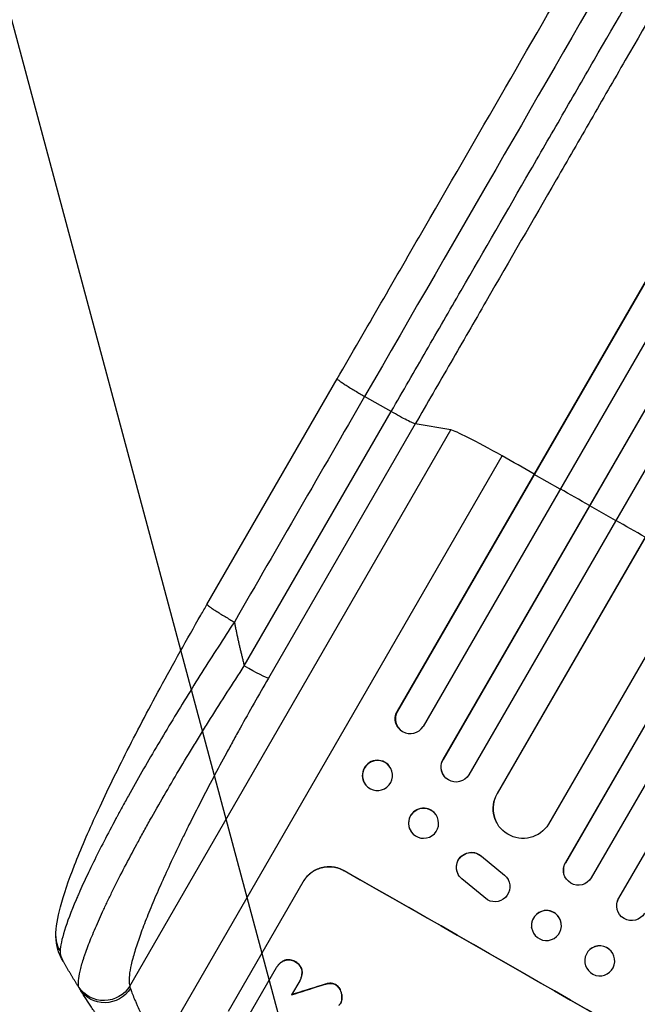
# Model space of a CAD drawing. Units: millimetres. Extents: x -3552 to 4077, y -4062 to 5184.
# Drawn here: x -2267 to -1957, y -2331 to -1837 of the extents above; entities that cross this region are included whole.
import ezdxf

# ---------------------------------------------------------------- set-up
doc = ezdxf.new("R2010")
doc.units = ezdxf.units.MM
doc.header["$LTSCALE"] = 20
doc.linetypes.add('HIDDEN', pattern=[9.525, 6.35, -3.175])
doc.layers.add('2d', color=230, linetype='Continuous')
doc.layers.add('AS-Free_Space_Hatch', color=31, linetype='HIDDEN')

msp = doc.modelspace()

# ---------------------------------------------------------------- hatches: boundary and pattern name
at = {"layer": 'AS-Free_Space_Hatch'}
h = msp.add_hatch(dxfattribs=at)
h.set_pattern_fill('ANSI31', color=256, scale=100, angle=-30)
h.set_pattern_definition([(285, (-148, -1174.33), (306.681, 82.175), [])])
edge = h.paths.add_edge_path()
edge.add_line((-147.99, -1174.33), (-1197, -2991.26))
edge.add_arc((-2063.03, -2491.26), 1000, -120, -30, ccw=False)
edge.add_arc((-2063.03, -2491.26), 1000, 150, 240, ccw=False)
edge.add_line((-2929.05, -1991.26), (-1880.04, -174.33))
edge.add_arc((-1014.02, -674.33), 1000, 60, 150, ccw=False)
edge.add_arc((-1014.02, -674.33), 1000, -30, 60, ccw=False)

# ---------------------------------------------------------------- linework, layer by layer
at = {"layer": '2d'}
for p, q in [((-1263.61, -773.34), (-2077.89, -2183.72)), ((-1263.79, -773.94), (-2077.79, -2183.83)), ((-1250.02, -780.11), (-2064.86, -2191.44)), ((-1234.49, -786.97), (-2054.94, -2208.02)), ((-1234.7, -787.56), (-2054.86, -2208.13)), ((-1221.09, -793.98), (-2041.93, -2215.73)), ((-1208.63, -806.25), (-2027.8, -2225.1)), ((-1208.87, -806.82), (-2027.76, -2225.18)), ((-1181.95, -820.21), (-2001.96, -2240.5)), ((-1163.88, -822.82), (-1993.51, -2259.77)), ((-1164.15, -823.37), (-1993.5, -2259.84)), ((-1150.91, -830.43), (-1980.56, -2267.42)), ((-1136.08, -838.75), (-1966.81, -2277.61)), ((-1135.79, -838.21), (-1966.8, -2277.56)), ((-2173.28, -2130.24), (-2107.94, -2017.05)), ((-2080.89, -2033.49), (-2094.2, -2025.88)), ((-2154.56, -2161.11), (-2080.89, -2033.49)), ((-2068.82, -2039.68), (-2142.5, -2167.3)), ((-2050.91, -2042.74), (-2068.82, -2039.68)), ((-2212, -2321.76), (-2050.91, -2042.74)), ((-2197.27, -2353.78), (-2025.22, -2055.78)), ((-2009.17, -2064.99), (-2009.27, -2064.87)), ((-1996.13, -2072.39), (-2009.17, -2064.99)), ((-1981.34, -2080.79), (-1981.42, -2080.69)), ((-1968.31, -2088.21), (-1981.34, -2080.79)), ((-2077.89, -2183.72), (-2077.79, -2183.83)), ((-2077.79, -2183.83), (-2077.78, -2183.84)), ((-2077.04, -2192.44), (-2077.14, -2192.32)), ((-2081.87, -2211.3), (-2081.96, -2211.18)), ((-2054.86, -2208.13), (-2054.94, -2208.02)), ((-2054.86, -2208.13), (-2054.86, -2208.13)), ((-2054.47, -2216.26), (-2054.54, -2216.15)), ((-2093.63, -2220.87), (-2093.73, -2220.75)), ((-2027.76, -2225.18), (-2027.8, -2225.1)), ((-2027.75, -2225.18), (-2027.76, -2225.18)), ((-2058.41, -2235.79), (-2058.48, -2235.69)), ((-2028.16, -2239.41), (-2028.2, -2239.33)), ((-2070.87, -2244.32), (-2070.94, -2244.22)), ((-2035.67, -2256.5), (-2035.62, -2256.59)), ((-2035.67, -2256.5), (-2024.11, -2266.06)), ((-2035.62, -2256.59), (-2024.07, -2266.14)), ((-1993.5, -2259.84), (-1993.51, -2259.77)), ((-1993.5, -2259.84), (-1993.5, -2259.84)), ((-2104.54, -2263.85), (-2104.51, -2263.81)), ((-2047.35, -2265.51), (-2047.31, -2265.59)), ((-2024.11, -2266.06), (-2024.07, -2266.14)), ((-1994.39, -2264.87), (-1994.4, -2264.8)), ((-2162.52, -2334.28), (-2125.05, -2269.38)), ((-2032.53, -2278.45), (-2045.4, -2267.95)), ((-2022.24, -2268.39), (-2022.2, -2268.47)), ((-1967.57, -2279.49), (-1967.56, -2279.44)), ((-1966.81, -2277.61), (-1966.8, -2277.56)), ((-1966.81, -2277.61), (-1966.81, -2277.61)), ((-1995.6, -2290.29), (-1995.61, -2290.22)), ((-2010.46, -2292.41), (-2010.47, -2292.34)), ((-2134.31, -2308.79), (-2134.34, -2308.84)), ((-2128.98, -2309.49), (-2129.01, -2309.53)), ((-1983.55, -2307.09), (-1983.53, -2307.04)), ((-1969.05, -2311.07), (-1969.04, -2311.01)), ((-2152.76, -2337.38), (-2138.37, -2312.45)), ((-2138.17, -2312.09), (-2138.2, -2312.13)), ((-2125.67, -2313.69), (-2125.69, -2313.74)), ((-2126.79, -2319.03), (-2130.9, -2326.14)), ((-2126.59, -2318.69), (-2126.61, -2318.73)), ((-2116.05, -2321.37), (-2116.07, -2321.41)), ((-2113.37, -2320.59), (-2113.4, -2320.63)), ((-2111.43, -2320.29), (-2111.45, -2320.34)), ((-2108.8, -2320.96), (-2108.83, -2321.01)), ((-2106.37, -2323.77), (-2106.4, -2323.82)), ((-2106.18, -2330.12), (-2106.2, -2330.16)), ((-2105.9, -2329.56), (-2105.93, -2329.61)), ((-2105.57, -2327.69), (-2105.59, -2327.74))]:
    msp.add_line(p, q, dxfattribs=at)
for centre, major_axis, ratio, start_param, end_param in [((-2021.03, -2060.29), (-30.31, 17.5), 0.052336, -1.401811, -0.140491), ((-1893.38, -2197.43), (-952.63, 550), 0.052336, -1.418715, -1.401811), ((-1893.38, -2197.43), (-952.63, 550), 0.052336, -1.448111, -1.43263), ((-1893.38, -2197.43), (-952.63, 550), 0.052336, -1.477406, -1.461945), ((-2071.26, -2187.54), (5.78, 4.9), 0.988103, 1.918034, 5.02784), ((-2087.85, -2215.97), (5.88, 4.78), 0.987914, 0, 3.141593), ((-2048.42, -2211.74), (6.12, 4.42), 0.991927, 1.996398, 3.141593), ((-2014.77, -2232.54), (13.43, 6.78), 0.995453, 2.152843, 3.141593), ((-2064.71, -2239.95), (6.23, 4.27), 0.99174, 0, 3.141593), ((-1987.01, -2263.51), (7.4, 1.29), 0.997675, 2.446541, 3.141593), ((-2003.42, -2388.03), (-951.76, 549.5), 0.052336, 4.575789, 4.848989), ((-1960.3, -2281.31), (-7.26, 1.87), 0.998523, -0.271026, 0), ((-2003.04, -2291.28), (7.43, 1.06), 0.99749, 0, 3.141593), ((-1976.28, -2309.03), (-7.25, 1.99), 0.998339, 3.141593, 6.283185), ((-1959.84, -2312.54), (1551.82, 490.58), 0.023864, 1.664081, 1.673687)]:
    msp.add_ellipse(centre, major_axis=major_axis, ratio=ratio, start_param=start_param, end_param=end_param, dxfattribs=at)
at = {"layer": '2d', "extrusion": (0, 0, -1)}
for centre, major_axis, ratio, start_param, end_param in [((-2155.31, -2159.78), (-12.99, 7.5), 0.052336, 3.282084, 4.625123), ((-2071.36, -2187.42), (5.78, 4.9), 0.988103, 3.141593, 4.364968), ((-2087.75, -2216.09), (5.88, 4.78), 0.987914, 3.141593, 9.424778), ((-2048.34, -2211.84), (6.12, 4.42), 0.991927, 1.173675, 4.286969), ((-2014.73, -2232.63), (13.43, 6.78), 0.995453, 1.022214, 4.130703), ((-2064.64, -2240.06), (6.23, 4.27), 0.99174, 3.141593, 9.424778), ((-2040.68, -2262.08), (6.67, 3.43), 0.995602, 3.141593, 5.919125), ((-2040.64, -2262.16), (6.67, 3.43), 0.995602, 2.732278, 5.919125), ((-1986.99, -2263.58), (7.4, 1.29), 0.997675, 0.712528, 3.836823), ((-2003.42, -2388.03), (-952.63, 550), 0.052336, 1.434322, 1.707271), ((-2028.87, -2271.91), (6.68, 3.44), 0.995602, -0.402714, 2.553699), ((-2028.92, -2271.82), (6.68, 3.44), 0.995602, -0.402714, 0), ((-1960.31, -2281.36), (-7.26, 1.87), 0.998523, 3.422776, 6.55439), ((-2003.03, -2291.35), (7.43, 1.06), 0.99749, 3.141593, 9.424778), ((-1959.84, -2312.54), (1550.41, 490.13), 0.023864, 4.609381, 4.618995), ((-2224.81, -2314.24), (14.28, 4.58), 0.982536, 0.850361, 2.888244), ((-2224.16, -2315.53), (12.72, 7.96), 0.957674, 1.114121, 3.141593)]:
    msp.add_ellipse(centre, major_axis=major_axis, ratio=ratio, start_param=start_param, end_param=end_param, dxfattribs=at)
msp.add_ellipse((-1976.3, -2309.08), major_axis=(-7.25, 1.99), ratio=0.998339, dxfattribs=at)
at = {"layer": '2d'}
for points, knots in [([(-2107.94, -2017.05), (-2093.31, -1991.71), (-2078.7, -1966.41), (-2049.65, -1916.11), (-2035.19, -1891.06), (-2006.77, -1841.84), (-1992.78, -1817.61), (-1965.36, -1770.11), (-1951.89, -1746.79), (-1925.58, -1701.21), (-1912.7, -1678.9), (-1887.6, -1635.41), (-1875.35, -1614.2), (-1857.08, -1582.55), (-1850.77, -1571.63), (-1844.58, -1560.91)], [0, 0, 0, 0, 8.789912, 8.789912, 17.608286, 17.608286, 26.340286, 26.340286, 35.022826, 35.022826, 43.694905, 43.694905, 52.396655, 52.396655, 57.107422, 57.107422, 57.107422, 57.107422]), ([(-2080.89, -2033.49), (-2075.02, -2023.33), (-2069.16, -2013.18), (-2057.46, -1992.92), (-2051.63, -1982.82), (-2034.19, -1952.61), (-2022.64, -1932.61), (-2005.43, -1902.8), (-1999.71, -1892.9), (-1991.16, -1878.09), (-1988.32, -1873.16), (-1982.64, -1863.34), (-1979.82, -1858.44), (-1965.71, -1834.01), (-1954.57, -1814.71), (-1932.56, -1776.59), (-1921.75, -1757.87), (-1900.52, -1721.09), (-1890.1, -1703.04), (-1877.31, -1680.9), (-1874.77, -1676.49), (-1869.7, -1667.72), (-1867.19, -1663.36), (-1859.69, -1650.37), (-1854.75, -1641.81), (-1840.12, -1616.48), (-1830.62, -1600.02), (-1821.36, -1583.98)], [0, 0, 0, 0, 0.0352409, 0.0352409, 0.0704819, 0.0704819, 0.1409638, 0.1409638, 0.1762047, 0.1762047, 0.1938252, 0.1938252, 0.2114457, 0.2114457, 0.2819276, 0.2819276, 0.3524095, 0.3524095, 0.4228913, 0.4228913, 0.4405118, 0.4405118, 0.4581323, 0.4581323, 0.4933732, 0.4933732, 0.5638551, 0.5638551, 0.5638551, 0.5638551]), ([(-1805.68, -1583.91), (-1815.07, -1600.17), (-1824.7, -1616.86), (-1839.53, -1642.55), (-1844.54, -1651.22), (-1852.14, -1664.39), (-1854.69, -1668.81), (-1859.83, -1677.7), (-1862.41, -1682.18), (-1875.37, -1704.63), (-1885.94, -1722.93), (-1907.47, -1760.22), (-1918.43, -1779.2), (-1940.74, -1817.86), (-1952.04, -1837.43), (-1966.34, -1862.19), (-1969.21, -1867.16), (-1974.96, -1877.12), (-1977.85, -1882.12), (-1986.51, -1897.13), (-1992.31, -1907.17), (-2009.76, -1937.39), (-2021.47, -1957.68), (-2039.15, -1988.3), (-2045.07, -1998.54), (-2056.93, -2019.09), (-2062.87, -2029.38), (-2068.82, -2039.68)], [0, 0, 0, 0, 0.0713154, 0.0713154, 0.106973, 0.106973, 0.1248019, 0.1248019, 0.1426307, 0.1426307, 0.2139461, 0.2139461, 0.2852614, 0.2852614, 0.3565768, 0.3565768, 0.3744056, 0.3744056, 0.3922345, 0.3922345, 0.4278921, 0.4278921, 0.4992075, 0.4992075, 0.5348652, 0.5348652, 0.5705229, 0.5705229, 0.5705229, 0.5705229]), ([(-2068.82, -2039.68), (-2069.07, -2039.64), (-2069.56, -2039.46), (-2070.97, -2038.82), (-2071.89, -2038.37), (-2074.06, -2037.26), (-2075.31, -2036.59), (-2078, -2035.13), (-2079.43, -2034.32), (-2080.89, -2033.49)], [0, 0, 0, 0, 0.25, 0.25, 0.5, 0.5, 0.75, 0.75, 1, 1, 1, 1]), ([(-2249.09, -2296.87), (-2249.15, -2291.93), (-2248.21, -2287.33), (-2245.17, -2275.86), (-2242.74, -2268.82), (-2236.6, -2253.09), (-2232.83, -2244.34), (-2224.28, -2225.73), (-2219.44, -2215.76), (-2208.81, -2194.71), (-2202.92, -2183.5), (-2190.24, -2160.1), (-2183.36, -2147.8), (-2175.33, -2133.79), (-2174.31, -2132.01), (-2173.28, -2130.24)], [0, 0, 0, 0, 3.164389, 3.164389, 6.848155, 6.848155, 10.568372, 10.568372, 14.330832, 14.330832, 18.299874, 18.299874, 22.544279, 22.544279, 23.159618, 23.159618, 23.159618, 23.159618]), ([(-2159.55, -2139.07), (-2165.06, -2147.47), (-2170.5, -2155.93), (-2181.16, -2172.84), (-2186.38, -2181.28), (-2196.46, -2197.98), (-2201.33, -2206.23), (-2208.25, -2218.31), (-2210.49, -2222.28), (-2213.75, -2228.15), (-2214.82, -2230.09), (-2216.39, -2232.96), (-2217.17, -2234.4), (-2218.07, -2236.06), (-2218.51, -2236.88), (-2218.73, -2237.29), (-2218.83, -2237.47), (-2218.89, -2237.59), (-2218.92, -2237.64), (-2223.1, -2245.41), (-2226.88, -2252.76), (-2231.92, -2263.03), (-2233.49, -2266.33), (-2235.67, -2271.06), (-2236.37, -2272.6), (-2237.38, -2274.86), (-2237.87, -2275.97), (-2238.42, -2277.24), (-2238.69, -2277.87), (-2238.82, -2278.19), (-2238.89, -2278.34), (-2238.92, -2278.41), (-2238.93, -2278.45), (-2238.94, -2278.48), (-2241.47, -2284.41), (-2243.42, -2289.58), (-2246.11, -2298.2), (-2246.85, -2301.65), (-2246.95, -2304.14)], [0, 0, 0, 0, 0.125, 0.125, 0.25, 0.25, 0.375, 0.375, 0.4375, 0.4375, 0.46875, 0.46875, 0.484375, 0.492187, 0.496094, 0.498047, 0.499023, 0.499023, 0.5, 0.5, 0.625, 0.625, 0.6875, 0.6875, 0.71875, 0.71875, 0.734375, 0.742187, 0.746094, 0.748047, 0.749023, 0.749512, 0.749512, 0.75, 0.75, 0.875, 0.875, 1, 1, 1, 1]), ([(-2237.5, -2322.19), (-2237.74, -2321.35), (-2237.81, -2320.25), (-2237.63, -2317.59), (-2237.37, -2316.03), (-2236.55, -2312.44), (-2235.98, -2310.42), (-2235.08, -2307.62), (-2234.89, -2307.04), (-2234.49, -2305.87), (-2234.28, -2305.27), (-2233.63, -2303.45), (-2233.16, -2302.19), (-2231.65, -2298.27), (-2230.51, -2295.48), (-2227.98, -2289.58), (-2226.58, -2286.46), (-2224.67, -2282.36), (-2224.28, -2281.53), (-2223.48, -2279.85), (-2223.08, -2279.01), (-2221.85, -2276.45), (-2221.01, -2274.72), (-2218.39, -2269.44), (-2216.55, -2265.81), (-2212.68, -2258.35), (-2210.64, -2254.52), (-2207.45, -2248.62), (-2206.36, -2246.63), (-2204.14, -2242.6), (-2203.01, -2240.57), (-2199.58, -2234.45), (-2197.22, -2230.32), (-2192.39, -2221.98), (-2189.91, -2217.76), (-2184.84, -2209.24), (-2182.24, -2204.93), (-2178.25, -2198.41), (-2176.91, -2196.22), (-2174.2, -2191.84), (-2172.83, -2189.65), (-2165.97, -2178.7), (-2160.33, -2169.91), (-2154.56, -2161.11)], [0, 0, 0, 0, 0.0156326, 0.0156326, 0.0312651, 0.0312651, 0.0468977, 0.0468977, 0.0508059, 0.0508059, 0.054714, 0.054714, 0.0625303, 0.0625303, 0.0781629, 0.0781629, 0.0937954, 0.0937954, 0.0977036, 0.0977036, 0.1016117, 0.1016117, 0.109428, 0.109428, 0.1250606, 0.1250606, 0.1406932, 0.1406932, 0.1485095, 0.1485095, 0.1563257, 0.1563257, 0.1719583, 0.1719583, 0.1875909, 0.1875909, 0.2032235, 0.2032235, 0.2110398, 0.2110398, 0.218856, 0.218856, 0.2501212, 0.2501212, 0.2501212, 0.2501212]), ([(-2142.5, -2167.3), (-2147.33, -2175.67), (-2152.06, -2184.02), (-2157.83, -2194.42), (-2158.97, -2196.5), (-2161.25, -2200.65), (-2162.38, -2202.73), (-2165.74, -2208.92), (-2167.93, -2213.01), (-2174.35, -2225.16), (-2178.44, -2233.1), (-2183.27, -2242.8), (-2184.22, -2244.73), (-2185.63, -2247.61), (-2186.1, -2248.57), (-2187.02, -2250.47), (-2187.48, -2251.41), (-2189.73, -2256.11), (-2191.46, -2259.77), (-2194.75, -2266.91), (-2196.31, -2270.38), (-2198.52, -2275.45), (-2199.24, -2277.11), (-2200.62, -2280.38), (-2201.3, -2282), (-2203.24, -2286.74), (-2204.42, -2289.76), (-2206.56, -2295.47), (-2207.52, -2298.18), (-2208.78, -2301.99), (-2209.17, -2303.22), (-2209.88, -2305.6), (-2210.21, -2306.74), (-2211.1, -2310.04), (-2211.55, -2312.03), (-2212.17, -2315.57), (-2212.34, -2317.13), (-2212.4, -2319.79), (-2212.28, -2320.9), (-2212, -2321.76)], [0, 0, 0, 0, 0.0289528, 0.0289528, 0.036191, 0.036191, 0.0434292, 0.0434292, 0.0579056, 0.0579056, 0.0868585, 0.0868585, 0.0940967, 0.0940967, 0.0977158, 0.0977158, 0.1013349, 0.1013349, 0.1158113, 0.1158113, 0.1302877, 0.1302877, 0.1375259, 0.1375259, 0.1447641, 0.1447641, 0.1592405, 0.1592405, 0.1737169, 0.1737169, 0.1809551, 0.1809551, 0.1881933, 0.1881933, 0.2026697, 0.2026697, 0.2171461, 0.2171461, 0.2316225, 0.2316225, 0.2316225, 0.2316225]), ([(-2104.54, -2263.85), (-2105.35, -2263.39), (-2106.25, -2262.99), (-2108.12, -2262.36), (-2109.1, -2262.13), (-2111.09, -2261.88), (-2112.1, -2261.86), (-2114.07, -2262), (-2115.04, -2262.17), (-2116.86, -2262.66), (-2117.78, -2263.01), (-2119.56, -2263.88), (-2120.41, -2264.41), (-2122, -2265.63), (-2122.74, -2266.32), (-2124.04, -2267.81), (-2124.6, -2268.61), (-2125.07, -2269.42)], [22.698673, 22.698673, 22.698673, 22.698673, 25.546281, 25.546281, 28.393889, 28.393889, 31.241497, 31.241497, 34.089105, 34.089105, 36.920794, 36.920794, 39.752484, 39.752484, 42.584173, 42.584173, 45.415862, 45.415862, 45.415862, 45.415862]), ([(-2125.05, -2269.38), (-2124.58, -2268.56), (-2124.01, -2267.76), (-2122.71, -2266.27), (-2121.98, -2265.58), (-2120.39, -2264.36), (-2119.53, -2263.83), (-2117.76, -2262.96), (-2116.84, -2262.62), (-2115.02, -2262.12), (-2114.05, -2261.95), (-2112.07, -2261.81), (-2111.06, -2261.84), (-2109.07, -2262.09), (-2108.09, -2262.31), (-2106.22, -2262.94), (-2105.33, -2263.34), (-2104.51, -2263.81)], [45.415447, 45.415447, 45.415447, 45.415447, 48.247124, 48.247124, 51.078802, 51.078802, 53.910479, 53.910479, 56.742156, 56.742156, 59.589723, 59.589723, 62.437289, 62.437289, 65.284856, 65.284856, 68.132422, 68.132422, 68.132422, 68.132422]), ([(-2138.37, -2312.45), (-2138.31, -2312.34), (-2138.26, -2312.24), (-2138.2, -2312.13), (-2137.96, -2311.72), (-2137.67, -2311.32), (-2137.01, -2310.56), (-2136.64, -2310.21), (-2135.84, -2309.6), (-2135.4, -2309.33), (-2134.75, -2309.01), (-2134.54, -2308.92), (-2134.34, -2308.84)], [-0.359399, -0.359399, -0.359399, -0.359399, 0, 0, 0, 1.433208, 1.433208, 2.866417, 2.866417, 4.299625, 4.299625, 4.949699, 4.949699, 4.949699, 4.949699]), ([(-2134.31, -2308.79), (-2134.52, -2308.87), (-2134.72, -2308.96), (-2135.38, -2309.28), (-2135.81, -2309.55), (-2136.62, -2310.17), (-2136.99, -2310.52), (-2137.64, -2311.27), (-2137.93, -2311.68), (-2138.17, -2312.09)], [-4.949683, -4.949683, -4.949683, -4.949683, -4.299608, -4.299608, -2.866406, -2.866406, -1.433203, -1.433203, 0, 0, 0, 0]), ([(-2134.34, -2308.84), (-2134.27, -2308.82), (-2134.21, -2308.8), (-2133.75, -2308.67), (-2133.34, -2308.6), (-2132.49, -2308.54), (-2132.06, -2308.55), (-2131.2, -2308.66), (-2130.78, -2308.75), (-2129.97, -2309.02), (-2129.59, -2309.2), (-2129.16, -2309.44), (-2129.08, -2309.49), (-2129.01, -2309.53)], [4.649237, 4.649237, 4.649237, 4.649237, 4.844766, 4.844766, 6.068679, 6.068679, 7.292592, 7.292592, 8.516506, 8.516506, 9.740419, 9.740419, 10.011266, 10.011266, 10.011266, 10.011266]), ([(-2128.98, -2309.49), (-2129.06, -2309.44), (-2129.13, -2309.39), (-2129.56, -2309.15), (-2129.95, -2308.98), (-2130.75, -2308.71), (-2131.17, -2308.61), (-2132.03, -2308.5), (-2132.46, -2308.49), (-2133.31, -2308.56), (-2133.73, -2308.63), (-2134.18, -2308.75), (-2134.25, -2308.77), (-2134.31, -2308.79)], [28.943423, 28.943423, 28.943423, 28.943423, 29.214265, 29.214265, 30.438156, 30.438156, 31.662047, 31.662047, 32.885938, 32.885938, 34.109829, 34.109829, 34.305378, 34.305378, 34.305378, 34.305378]), ([(-2129.01, -2309.53), (-2128.92, -2309.58), (-2128.84, -2309.62), (-2128.41, -2309.86), (-2128.07, -2310.1), (-2127.42, -2310.66), (-2127.13, -2310.97), (-2126.6, -2311.65), (-2126.37, -2312.01), (-2125.99, -2312.77), (-2125.85, -2313.17), (-2125.72, -2313.62), (-2125.71, -2313.68), (-2125.69, -2313.74)], [9.4841, 9.4841, 9.4841, 9.4841, 9.759373, 9.759373, 10.984855, 10.984855, 12.210337, 12.210337, 13.435819, 13.435819, 14.661301, 14.661301, 14.849629, 14.849629, 14.849629, 14.849629]), ([(-2125.67, -2313.69), (-2125.68, -2313.63), (-2125.7, -2313.57), (-2125.82, -2313.12), (-2125.97, -2312.73), (-2126.34, -2311.97), (-2126.57, -2311.6), (-2127.1, -2310.92), (-2127.4, -2310.61), (-2128.04, -2310.06), (-2128.39, -2309.82), (-2128.82, -2309.57), (-2128.9, -2309.53), (-2128.98, -2309.49)], [24.180935, 24.180935, 24.180935, 24.180935, 24.369282, 24.369282, 25.594744, 25.594744, 26.820205, 26.820205, 28.045666, 28.045666, 29.271127, 29.271127, 29.546395, 29.546395, 29.546395, 29.546395]), ([(-2125.69, -2313.74), (-2125.66, -2313.96), (-2125.63, -2314.19), (-2125.58, -2314.92), (-2125.6, -2315.42), (-2125.73, -2316.43), (-2125.84, -2316.92), (-2126.17, -2317.87), (-2126.37, -2318.32), (-2126.67, -2318.83), (-2126.73, -2318.93), (-2126.79, -2319.03)], [18.113436, 18.113436, 18.113436, 18.113436, 18.776188, 18.776188, 20.211332, 20.211332, 21.646477, 21.646477, 23.081621, 23.081621, 23.424408, 23.424408, 23.424408, 23.424408]), ([(-2126.59, -2318.69), (-2126.35, -2318.27), (-2126.14, -2317.82), (-2125.82, -2316.87), (-2125.7, -2316.38), (-2125.57, -2315.37), (-2125.55, -2314.86), (-2125.61, -2314.14), (-2125.63, -2313.91), (-2125.67, -2313.69)], [23.081423, 23.081423, 23.081423, 23.081423, 24.519887, 24.519887, 25.958351, 25.958351, 27.396815, 27.396815, 28.049994, 28.049994, 28.049994, 28.049994]), ([(-2116.07, -2321.41), (-2115.4, -2321.19), (-2114.73, -2320.99), (-2113.84, -2320.75), (-2113.62, -2320.69), (-2113.4, -2320.63)], [27.424795, 27.424795, 27.424795, 27.424795, 29.507381, 29.507381, 30.192303, 30.192303, 30.192303, 30.192303]), ([(-2113.37, -2320.59), (-2113.58, -2320.64), (-2113.79, -2320.7), (-2114.68, -2320.94), (-2115.36, -2321.14), (-2116.05, -2321.37)], [206.39771, 206.39771, 206.39771, 206.39771, 207.036755, 207.036755, 209.164716, 209.164716, 209.164716, 209.164716]), ([(-2113.4, -2320.63), (-2112.86, -2320.49), (-2112.3, -2320.4), (-2111.63, -2320.35), (-2111.54, -2320.34), (-2111.45, -2320.34)], [6.898307, 6.898307, 6.898307, 6.898307, 8.563515, 8.563515, 8.813997, 8.813997, 8.813997, 8.813997]), ([(-2111.43, -2320.29), (-2111.52, -2320.3), (-2111.61, -2320.3), (-2112.27, -2320.35), (-2112.84, -2320.45), (-2113.37, -2320.59)], [46.043025, 46.043025, 46.043025, 46.043025, 46.302093, 46.302093, 47.958309, 47.958309, 47.958309, 47.958309]), ([(-2111.45, -2320.34), (-2111.19, -2320.33), (-2110.93, -2320.34), (-2110.36, -2320.41), (-2110.04, -2320.49), (-2109.45, -2320.69), (-2109.16, -2320.82), (-2108.88, -2320.98), (-2108.85, -2320.99), (-2108.83, -2321.01)], [4.684637, 4.684637, 4.684637, 4.684637, 5.425479, 5.425479, 6.332035, 6.332035, 7.238592, 7.238592, 7.324531, 7.324531, 7.324531, 7.324531]), ([(-2108.8, -2320.96), (-2108.82, -2320.95), (-2108.85, -2320.93), (-2109.13, -2320.77), (-2109.42, -2320.64), (-2110.02, -2320.44), (-2110.33, -2320.37), (-2110.91, -2320.3), (-2111.17, -2320.28), (-2111.43, -2320.29)], [21.626581, 21.626581, 21.626581, 21.626581, 21.71252, 21.71252, 22.619067, 22.619067, 23.525615, 23.525615, 24.266448, 24.266448, 24.266448, 24.266448]), ([(-2108.83, -2321.01), (-2108.55, -2321.18), (-2108.28, -2321.37), (-2107.72, -2321.85), (-2107.44, -2322.15), (-2106.94, -2322.79), (-2106.73, -2323.14), (-2106.5, -2323.6), (-2106.45, -2323.71), (-2106.4, -2323.82)], [9.391675, 9.391675, 9.391675, 9.391675, 10.360818, 10.360818, 11.515308, 11.515308, 12.669799, 12.669799, 13.014451, 13.014451, 13.014451, 13.014451]), ([(-2106.37, -2323.77), (-2106.42, -2323.67), (-2106.47, -2323.56), (-2106.7, -2323.09), (-2106.92, -2322.74), (-2107.41, -2322.1), (-2107.69, -2321.81), (-2108.25, -2321.33), (-2108.52, -2321.13), (-2108.8, -2320.96)], [23.805682, 23.805682, 23.805682, 23.805682, 24.150338, 24.150338, 25.304815, 25.304815, 26.459291, 26.459291, 27.428422, 27.428422, 27.428422, 27.428422]), ([(-2211, -2360.93), (-2212.55, -2358.89), (-2214.06, -2356.87), (-2216.28, -2353.87), (-2217, -2352.88), (-2218.42, -2350.93), (-2219.11, -2349.96), (-2221.16, -2347.09), (-2222.47, -2345.23), (-2224.36, -2342.51), (-2224.98, -2341.62), (-2226.18, -2339.86), (-2226.77, -2339), (-2228.46, -2336.49), (-2229.51, -2334.91), (-2230.98, -2332.69), (-2231.45, -2331.97), (-2232.35, -2330.59), (-2232.79, -2329.92), (-2234, -2328.03), (-2234.72, -2326.91), (-2235.95, -2324.97), (-2236.47, -2324.14), (-2236.87, -2323.49)], [0, 0, 0, 0, 0.00777517, 0.00777517, 0.01166275, 0.01166275, 0.01555033, 0.01555033, 0.0233255, 0.0233255, 0.02721308, 0.02721308, 0.03110066, 0.03110066, 0.03887583, 0.03887583, 0.04276341, 0.04276341, 0.046651, 0.046651, 0.05442616, 0.05442616, 0.06220133, 0.06220133, 0.06220133, 0.06220133]), ([(-2211.71, -2322.95), (-2211.5, -2323.54), (-2211.23, -2324.26), (-2210.57, -2325.95), (-2210.18, -2326.91), (-2209.52, -2328.51), (-2209.28, -2329.08), (-2208.79, -2330.24), (-2208.53, -2330.84), (-2207.73, -2332.69), (-2207.15, -2334), (-2206.21, -2336.06), (-2205.89, -2336.76), (-2205.22, -2338.2), (-2204.87, -2338.93), (-2203.82, -2341.14), (-2203.08, -2342.65), (-2201.54, -2345.73), (-2200.73, -2347.31), (-2199.04, -2350.52), (-2198.17, -2352.15), (-2197.27, -2353.78)], [0, 0, 0, 0, 0.00560801, 0.00560801, 0.01121601, 0.01121601, 0.01402001, 0.01402001, 0.01682402, 0.01682402, 0.02243202, 0.02243202, 0.02523602, 0.02523602, 0.02804003, 0.02804003, 0.03364803, 0.03364803, 0.03925604, 0.03925604, 0.04486404, 0.04486404, 0.04486404, 0.04486404]), ([(-2106.4, -2323.82), (-2106.2, -2324.27), (-2106.03, -2324.73), (-2105.76, -2325.74), (-2105.66, -2326.32), (-2105.6, -2327.19), (-2105.59, -2327.46), (-2105.59, -2327.74)], [19.352647, 19.352647, 19.352647, 19.352647, 20.78008, 20.78008, 22.506876, 22.506876, 23.290115, 23.290115, 23.290115, 23.290115]), ([(-2105.57, -2327.69), (-2105.56, -2327.42), (-2105.57, -2327.14), (-2105.63, -2326.27), (-2105.73, -2325.69), (-2106.01, -2324.68), (-2106.17, -2324.22), (-2106.37, -2323.77)], [32.084228, 32.084228, 32.084228, 32.084228, 32.867462, 32.867462, 34.594254, 34.594254, 36.021677, 36.021677, 36.021677, 36.021677]), ([(-2105.93, -2329.61), (-2106.01, -2329.8), (-2106.1, -2329.99), (-2106.35, -2330.43), (-2106.54, -2330.68), (-2106.93, -2331.14), (-2107.14, -2331.34), (-2107.36, -2331.52)], [14.04881, 14.04881, 14.04881, 14.04881, 14.658756, 14.658756, 15.571725, 15.571725, 16.383205, 16.383205, 16.383205, 16.383205]), ([(-2105.59, -2327.74), (-2105.6, -2327.97), (-2105.61, -2328.19), (-2105.69, -2328.8), (-2105.78, -2329.17), (-2105.91, -2329.56), (-2105.92, -2329.58), (-2105.93, -2329.61)], [14.551409, 14.551409, 14.551409, 14.551409, 15.198568, 15.198568, 16.281753, 16.281753, 16.359205, 16.359205, 16.359205, 16.359205]), ([(-2105.9, -2329.56), (-2105.89, -2329.54), (-2105.88, -2329.51), (-2105.75, -2329.13), (-2105.66, -2328.76), (-2105.59, -2328.15), (-2105.57, -2327.92), (-2105.57, -2327.69)], [18.370496, 18.370496, 18.370496, 18.370496, 18.446294, 18.446294, 19.527752, 19.527752, 20.178094, 20.178094, 20.178094, 20.178094])]:
    msp.add_open_spline(points, degree=3, knots=knots, dxfattribs=at)
for points in [[(-1835.06, -1577.03), (-1910.05, -1706.92), (-1999.17, -1861.28), (-2094.2, -2025.88)], [(-2094.2, -2025.88), (-2115.99, -2063.61), (-2137.77, -2101.34), (-2159.55, -2139.07)], [(-2245.5, -2309.18), (-2247.53, -2305.69), (-2249.03, -2301.42), (-2249.09, -2296.87)], [(-2246.95, -2304.14), (-2247.02, -2305.78), (-2246.51, -2307.45), (-2245.5, -2309.18)], [(-2236.87, -2323.49), (-2237.19, -2322.99), (-2237.4, -2322.56), (-2237.5, -2322.19)], [(-2212, -2321.76), (-2211.97, -2322.11), (-2211.88, -2322.51), (-2211.71, -2322.95)], [(-2106.18, -2330.12), (-2106.07, -2329.94), (-2105.98, -2329.76), (-2105.9, -2329.56)]]:
    msp.add_open_spline(points, degree=3, dxfattribs=at)
for points, weights, degree in [([(-2107.94, -2017.05), (-2108.36, -2017.79), (-2094.2, -2025.88)], [0.940025891038, 0.655018060036, 1], 2), ([(-2173.28, -2130.24), (-2173.71, -2130.98), (-2159.55, -2139.07)], [0.940025925989, 0.655018038883, 1], 2), ([(-2159.55, -2139.07), (-2158.12, -2146.47), (-2156.46, -2153.81), (-2154.56, -2161.11)], [1, 0.999671580185, 0.999671580185, 1], 3), ([(-2249.09, -2296.87), (-2249.09, -2296.87), (-2249.09, -2296.87)], [0.927879253797, 0.927879266415, 0.927879279036], 2), ([(-2249.09, -2296.87), (-2249.04, -2300.78), (-2246.95, -2304.14)], [0.927879279036, 0.929826738628, 1], 2), ([(-2236.87, -2323.49), (-2239.83, -2318.77), (-2242.71, -2314), (-2245.5, -2309.18)], [1, 0.999906908219, 0.999906908219, 1], 3)]:
    msp.add_rational_spline(points, weights, degree=degree, dxfattribs=at)

doc.saveas('drawing.dxf')
